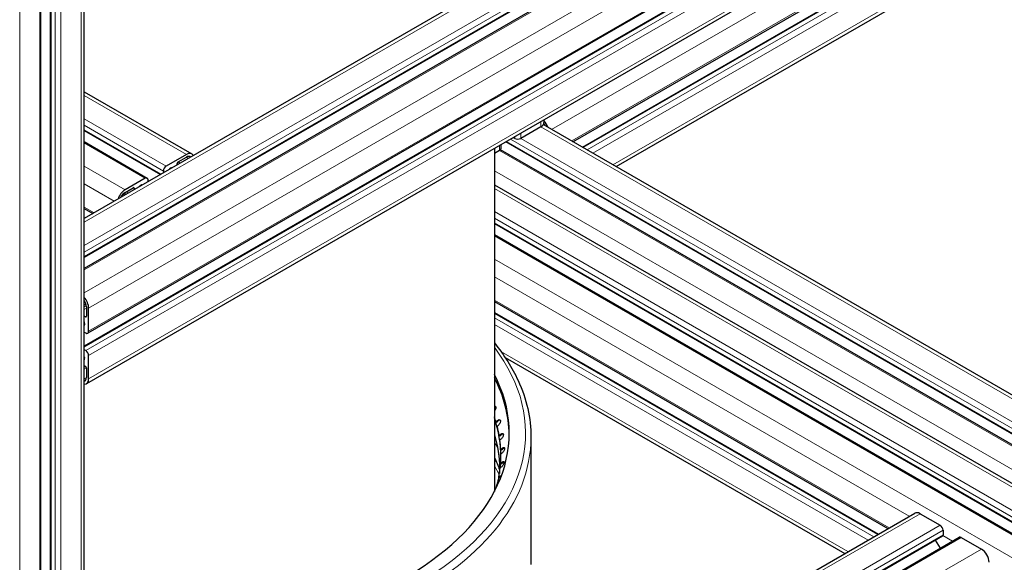
# Model space of a CAD drawing. Units: millimetres. Extents: x 0 to 14700, y 0 to 10395.
# Drawn here: x 5717 to 6081, y 4704 to 4905 of the extents above; entities that cross this region are included whole.
import ezdxf

# ---------------------------------------------------------------- set-up
doc = ezdxf.new("R2010")
doc.units = ezdxf.units.MM
doc.header["$LTSCALE"] = 35
doc.layers.add('Sichtbar (ISO)', color=7, linetype='Continuous', lineweight=25)
doc.layers.add('Tangential', color=7, linetype='Continuous', lineweight=9, true_color=0xbfbfbf)

msp = doc.modelspace()

# ---------------------------------------------------------------- linework, layer by layer
at = {"layer": 'Sichtbar (ISO)'}
for p, q in [((5741.13, 4311.72), (5741.13, 5716.09)), ((5728.7, 4307.02), (5728.7, 5709.87)), ((5725.19, 4301.92), (5725.19, 5706.29)), ((6224.45, 5110.45), (5741.13, 4831.4)), ((6234.72, 5102.04), (5741.13, 4817.06)), ((6240.9, 5101.55), (5741.13, 4813)), ((6251.59, 5083.03), (5742.47, 4789.09)), ((6248.93, 5077.44), (5741.13, 4784.26)), ((6251.07, 5064.33), (5741.96, 4770.39)), ((5921.53, 4859.8), (6225.27, 5035.17)), ((5925.04, 4857.78), (6225.27, 5031.12)), ((5937.46, 4850.6), (6225.27, 5016.77)), ((5741.13, 4878.23), (5780.85, 4855.29)), ((5910.83, 4867.89), (5910.83, 4866.93)), ((5741.13, 4863.88), (5769.25, 4847.64)), ((5909.66, 4865.3), (5902.24, 4861.01)), ((6225.27, 4684.44), (5910.58, 4866.12)), ((5741.13, 4859.82), (5764.39, 4846.39)), ((6225.27, 4670.09), (5896.75, 4859.76)), ((5900.12, 4861.01), (5899.52, 4861.36)), ((5892.53, 4857.33), (5892.53, 4730.57)), ((5894.46, 4856.52), (5892.53, 4855.41)), ((6225.27, 4666.04), (5894.8, 4856.83)), ((5894.9, 4858.69), (5894.9, 4857.14)), ((5778.85, 4855.09), (5771.42, 4850.81)), ((5775.45, 4851.22), (5775.45, 4851.75)), ((5775.81, 4852.36), (5778.85, 4854.12)), ((5770.36, 4848.97), (5770.36, 4848.28)), ((5763.64, 4846.32), (5756.22, 4842.03)), ((5764.7, 4845.02), (5764.7, 4845.71)), ((5756.22, 4841.05), (5759.26, 4842.81)), ((5759.61, 4842.6), (5759.61, 4842.08)), ((5892.53, 4843.88), (6225.27, 4651.78)), ((5741.13, 4835.13), (5744.36, 4833.27)), ((5892.53, 4829.54), (6225.27, 4637.43)), ((5892.53, 4825.48), (6225.27, 4633.38)), ((5741.94, 4798.84), (5741.94, 4795.33)), ((5742.78, 4789.78), (5742.78, 4798.35)), ((5892.53, 4800.79), (6037.8, 4716.92)), ((5741.58, 4795.12), (5741.13, 4795.39)), ((5892.53, 4796.74), (6034.29, 4714.89)), ((5741.13, 4789.51), (5741.72, 4789.16)), ((5741.72, 4782.63), (5741.13, 4782.98)), ((5742.78, 4772.22), (5742.78, 4780.79)), ((5896.53, 4780.08), (6021.87, 4707.72)), ((5741.13, 4777.1), (5741.58, 4776.83)), ((5741.94, 4776.22), (5741.94, 4772.71)), ((5893.12, 4756.38), (5893.48, 4756.71)), ((5893.37, 4756.2), (5893.12, 4756.38)), ((5893.38, 4756.2), (5893.37, 4756.2)), ((5893.38, 4756.2), (5893.73, 4756.52)), ((5893.95, 4755), (5893.59, 4754.67)), ((5894.31, 4751.29), (5894.67, 4751.61)), ((5894.56, 4751.11), (5894.31, 4751.29)), ((5894.57, 4751.1), (5894.56, 4751.11)), ((5894.57, 4751.1), (5894.92, 4751.41)), ((5906.03, 4750.58), (5906.03, 4703.63)), ((5894.93, 4749.88), (5894.57, 4749.57)), ((5894.88, 4746.17), (5895.24, 4746.47)), ((5895.13, 4745.97), (5894.88, 4746.17)), ((5895.29, 4744.74), (5894.93, 4744.44)), ((5895.14, 4745.97), (5895.13, 4745.97)), ((5895.14, 4745.97), (5895.5, 4746.26)), ((5895.03, 4739.59), (5894.67, 4739.31)), ((5894.83, 4741.04), (5895.19, 4741.32)), ((5895.08, 4740.83), (5894.83, 4741.04)), ((5895.09, 4740.82), (5895.08, 4740.83)), ((5895.09, 4740.82), (5895.44, 4741.1)), ((5894.16, 4735.92), (5894.52, 4736.18)), ((5894.41, 4735.7), (5894.16, 4735.92)), ((5894.42, 4735.69), (5894.41, 4735.7)), ((5894.42, 4735.69), (5894.77, 4735.96)), ((5894.15, 4734.47), (5893.79, 4734.2)), ((5894.8, 4634.35), (6047.67, 4722.61)), ((6049.67, 4722.41), (6057.09, 4718.13)), ((5904.3, 4625.49), (6057.95, 4714.2)), ((5905.22, 4621.97), (6064.12, 4713.71)), ((6058.15, 4716.29), (6058.15, 4714.66)), ((6064.87, 4713.64), (6072.3, 4709.35)), ((6055.28, 4712.66), (6057.03, 4709.62))]:
    msp.add_line(p, q, dxfattribs=at)
for centre, major_axis, start_param, end_param in [((5906.83, 4866.93), (4, 0), 5.497787, 6.283185), ((5909.66, 4865.3), (-1.4, 2.42), 4.560212, 4.899627), ((5909.66, 4865.3), (2, -3.46), 1.212487, 1.929096), ((5901.18, 4861.63), (-1.5, 0), 0.785398, 2.356194), ((5778.85, 4851.83), (2, 3.46), 5.924866, 7.068583), ((5893.4, 4857.14), (1.5, 0), 5.497787, 6.283185), ((5775.81, 4851.95), (0.25, 0.433), 0.785398, 2.356194), ((5778.85, 4851.83), (1.4, 2.42), 6.130993, 7.068583), ((5771.42, 4849.58), (-0.75, -1.3), 3.926991, 5.497787), ((5772.84, 4849.58), (0.25, 0.433), 0.78552, 2.037114), ((5772.84, 4847.95), (1.25, 2.17), 0.255266, 0.78552), ((5763.64, 4845.09), (0.75, 1.3), 5.497787, 7.068583), ((5756.22, 4838.77), (-2, -3.46), 3.926991, 5.070709), ((5756.22, 4838.77), (1.4, 2.42), 0.785398, 1.722989), ((5759.26, 4842.4), (0.25, 0.433), 5.497787, 7.068583), ((5762.23, 4841.83), (1.25, 2.17), 0.785467, 1.315531), ((5762.23, 4843.46), (0.25, 0.433), 5.816868, 7.068653), ((5739.96, 4799.98), (-2, 3.46), 3.926991, 5.070709), ((5739.96, 4799.98), (1.4, -2.42), 0.785398, 1.722989), ((5741.58, 4795.53), (0.25, -0.433), 5.497787, 7.068583), ((5739.6, 4793.25), (1.25, -2.17), 0.785467, 1.315531), ((5741.02, 4792.43), (0.25, -0.433), 5.816868, 7.068653), ((5741.72, 4790.39), (0.75, -1.3), 5.497787, 7.068583), ((5741.02, 4780.18), (0.25, -0.433), 0.78552, 2.037114), ((5739.6, 4781), (1.25, -2.17), 0.255266, 0.78552), ((5741.72, 4781.41), (-0.75, 1.3), 3.926991, 5.497787), ((5741.58, 4776.43), (0.25, -0.433), 0.785398, 2.356194), ((5767.53, 4752.22), (130.5, 0), 4.508641, 6.574544), ((5739.96, 4773.85), (1.4, -2.42), 6.130993, 7.068583), ((5739.96, 4773.85), (2, -3.46), 5.924866, 7.068583), ((5767.53, 4750.99), (130.5, 0), 0.008128, 0.291359), ((5767.53, 4744.02), (127.4, 0), 0.168854, 0.194528), ((5767.53, 4743.6), (127.4, 0), 6.277919, 6.477475), ((5767.53, 4744.02), (127.4, 0), 0.09904, 0.145306), ((5767.53, 4744.02), (127.4, 0), 0.029227, 0.075493), ((5767.53, 4744.02), (127.4, 0), 6.242599, 6.288865), ((5767.53, 4744.02), (127.4, 0), 6.172786, 6.219051), ((5767.53, 4743.6), (127.4, 0), 6.225272, 6.248122), ((5767.53, 4743.6), (127.4, 0), 6.156161, 6.177804), ((5767.53, 4744.02), (127.4, 0), 6.117276, 6.149238), ((6049.67, 4719.15), (-2, 3.46), 5.497787, 6.283185), ((6057.09, 4716.9), (0.75, -1.3), 0.785398, 2.356194), ((6057.45, 4715.07), (0.5, -0.866), 0, 0.261823), ((6057.45, 4715.07), (0.5, -0.866), 0.261823, 0.785398), ((6064.87, 4712.41), (-0.75, 1.3), 5.497787, 6.283185), ((6072.3, 4706.08), (2, -3.46), 0.785398, 2.356194)]:
    msp.add_ellipse(centre, major_axis=major_axis, ratio=0.57735, start_param=start_param, end_param=end_param, dxfattribs=at)
for points, knots in [([(5892.53, 4785.47), (5896.16, 4781.04), (5899.1, 4776.39), (5904.43, 4764.79), (5906.03, 4757.69), (5906.03, 4750.58)], [6.6277705, 6.6277705, 6.6277705, 6.6277705, 6.8095609, 6.8095609, 7.0685835, 7.0685835, 7.0685835, 7.0685835]), ([(5892.53, 4762.21), (5892.64, 4762.22), (5892.75, 4762.2), (5892.93, 4762.1), (5893.01, 4762.01), (5893.09, 4761.8), (5893.11, 4761.66), (5893.09, 4761.35), (5893.04, 4761.18), (5892.92, 4760.85), (5892.83, 4760.67), (5892.66, 4760.42), (5892.6, 4760.34), (5892.53, 4760.26)], [-0.3359792, -0.3359792, -0.3359792, -0.3359792, -0.2840799, -0.2840799, -0.2272639, -0.2272639, -0.1704479, -0.1704479, -0.113632, -0.113632, -0.056816, -0.056816, -0.0282706, -0.0282706, -0.0282706, -0.0282706]), ([(5892.99, 4762.02), (5892.91, 4762.04), (5892.83, 4762.04), (5892.68, 4762.03), (5892.61, 4762.01), (5892.53, 4761.98)], [0.30268827, 0.30268827, 0.30268827, 0.30268827, 0.34089211, 0.34089211, 0.37202968, 0.37202968, 0.37202968, 0.37202968]), ([(5893.48, 4756.71), (5893.61, 4756.83), (5893.75, 4756.93), (5894.03, 4757.08), (5894.17, 4757.13), (5894.4, 4757.15), (5894.51, 4757.12), (5894.68, 4757.01), (5894.73, 4756.92), (5894.79, 4756.7), (5894.8, 4756.56), (5894.75, 4756.25), (5894.69, 4756.08), (5894.55, 4755.76), (5894.44, 4755.58), (5894.21, 4755.26), (5894.08, 4755.12), (5893.95, 4755)], [-0.4532843, -0.4532843, -0.4532843, -0.4532843, -0.3977118, -0.3977118, -0.3408959, -0.3408959, -0.2840799, -0.2840799, -0.2272639, -0.2272639, -0.1704479, -0.1704479, -0.113632, -0.113632, -0.056816, -0.056816, -0.0012436, -0.0012436, -0.0012436, -0.0012436]), ([(5894.71, 4756.94), (5894.66, 4756.95), (5894.6, 4756.95), (5894.42, 4756.94), (5894.29, 4756.9), (5894, 4756.75), (5893.86, 4756.64), (5893.73, 4756.52)], [0.3112259, 0.3112259, 0.3112259, 0.3112259, 0.3408921, 0.3408921, 0.3977075, 0.3977075, 0.4532817, 0.4532817, 0.4532817, 0.4532817]), ([(5892.53, 4751.59), (5893.77, 4747.52), (5894.4, 4743.4), (5894.44, 4738.6), (5894.43, 4737.94), (5894.4, 4737.27)], [6.8949355, 6.8949355, 6.8949355, 6.8949355, 7.064731, 7.064731, 7.0921855, 7.0921855, 7.0921855, 7.0921855]), ([(5894.67, 4751.61), (5894.8, 4751.72), (5894.94, 4751.82), (5895.22, 4751.96), (5895.35, 4752), (5895.56, 4752.01), (5895.66, 4751.98), (5895.8, 4751.86), (5895.84, 4751.77), (5895.88, 4751.55), (5895.87, 4751.41), (5895.79, 4751.1), (5895.72, 4750.93), (5895.55, 4750.62), (5895.44, 4750.45), (5895.2, 4750.14), (5895.06, 4749.99), (5894.93, 4749.88)], [-0.4532843, -0.4532843, -0.4532843, -0.4532843, -0.3977118, -0.3977118, -0.3408959, -0.3408959, -0.2840799, -0.2840799, -0.2272639, -0.2272639, -0.1704479, -0.1704479, -0.113632, -0.113632, -0.056816, -0.056816, -0.0012436, -0.0012436, -0.0012436, -0.0012436]), ([(5895.82, 4751.8), (5895.78, 4751.8), (5895.75, 4751.81), (5895.6, 4751.8), (5895.47, 4751.76), (5895.2, 4751.62), (5895.05, 4751.52), (5894.92, 4751.41)], [0.3203268, 0.3203268, 0.3203268, 0.3203268, 0.3408921, 0.3408921, 0.3977075, 0.3977075, 0.4532817, 0.4532817, 0.4532817, 0.4532817]), ([(5895.24, 4746.47), (5895.37, 4746.58), (5895.51, 4746.67), (5895.78, 4746.8), (5895.9, 4746.83), (5896.09, 4746.83), (5896.18, 4746.8), (5896.3, 4746.68), (5896.33, 4746.58), (5896.33, 4746.37), (5896.31, 4746.23), (5896.21, 4745.92), (5896.13, 4745.76), (5895.94, 4745.45), (5895.82, 4745.28), (5895.56, 4744.98), (5895.42, 4744.84), (5895.29, 4744.74)], [-0.4532843, -0.4532843, -0.4532843, -0.4532843, -0.3977118, -0.3977118, -0.3408959, -0.3408959, -0.2840799, -0.2840799, -0.2272639, -0.2272639, -0.1704479, -0.1704479, -0.113632, -0.113632, -0.056816, -0.056816, -0.0012436, -0.0012436, -0.0012436, -0.0012436]), ([(5896.31, 4746.62), (5896.29, 4746.62), (5896.27, 4746.63), (5896.15, 4746.62), (5896.03, 4746.59), (5895.77, 4746.46), (5895.63, 4746.37), (5895.5, 4746.26)], [0.3302054, 0.3302054, 0.3302054, 0.3302054, 0.3408921, 0.3408921, 0.3977075, 0.3977075, 0.4532817, 0.4532817, 0.4532817, 0.4532817]), ([(5895.19, 4741.32), (5895.32, 4741.42), (5895.46, 4741.51), (5895.71, 4741.63), (5895.83, 4741.66), (5896, 4741.65), (5896.08, 4741.62), (5896.17, 4741.49), (5896.18, 4741.39), (5896.16, 4741.17), (5896.13, 4741.04), (5896, 4740.74), (5895.9, 4740.58), (5895.7, 4740.27), (5895.57, 4740.11), (5895.3, 4739.82), (5895.16, 4739.69), (5895.03, 4739.59)], [-0.4532843, -0.4532843, -0.4532843, -0.4532843, -0.3977118, -0.3977118, -0.3408959, -0.3408959, -0.2840799, -0.2840799, -0.2272639, -0.2272639, -0.1704479, -0.1704479, -0.113632, -0.113632, -0.056816, -0.056816, -0.0012436, -0.0012436, -0.0012436, -0.0012436]), ([(5896.17, 4741.44), (5896.08, 4741.44), (5895.97, 4741.41), (5895.71, 4741.29), (5895.58, 4741.2), (5895.44, 4741.1)], [0.3411685, 0.3411685, 0.3411685, 0.3411685, 0.3977075, 0.3977075, 0.4532817, 0.4532817, 0.4532817, 0.4532817]), ([(5894.52, 4736.18), (5894.65, 4736.28), (5894.78, 4736.37), (5895, 4736.46), (5895.09, 4736.49), (5895.16, 4736.49)], [-0.4532843, -0.4532843, -0.4532843, -0.4532843, -0.3977118, -0.3977118, -0.3515769, -0.3515769, -0.3515769, -0.3515769])]:
    msp.add_open_spline(points, degree=3, knots=knots, dxfattribs=at)
for points in [[(5892.53, 4743.21), (5893.25, 4741.69), (5893.89, 4740.16), (5894.43, 4738.62)], [(5895.02, 4736.12), (5894.94, 4736.08), (5894.85, 4736.02), (5894.77, 4735.96)], [(5894.47, 4734.74), (5894.36, 4734.64), (5894.25, 4734.54), (5894.15, 4734.47)]]:
    msp.add_open_spline(points, degree=3, dxfattribs=at)
at = {"layer": 'Tangential'}
for p, q in [((5739.96, 4310.08), (5739.96, 5714.46)), ((5729, 4306.61), (5729, 5710.04)), ((5730.41, 4305.8), (5730.41, 5710.17)), ((5732.53, 4305.8), (5732.53, 5710.17)), ((5724.75, 4301.31), (5724.75, 5705.68)), ((5717.33, 4297.02), (5717.33, 5701.39)), ((6226.45, 5110.25), (5741.13, 4830.05)), ((6233.87, 5105.96), (5741.13, 4821.48)), ((6234.93, 5104.13), (5741.13, 4819.03)), ((6234.93, 5102.49), (5741.13, 4817.4)), ((6241.65, 5101.47), (5741.13, 4812.5)), ((6249.07, 5097.19), (5741.13, 4803.92)), ((6251.9, 5092.29), (5742.78, 4798.35)), ((6251.9, 5083.71), (5742.78, 4789.78)), ((6249.43, 5077.39), (5741.13, 4783.92)), ((6250.84, 5076.57), (5741.72, 4782.63)), ((6251.9, 5074.73), (5742.78, 4780.79)), ((6251.9, 5066.16), (5742.78, 4772.22)), ((5913.66, 4864.34), (6225.27, 5044.25)), ((5921.09, 4860.06), (6225.27, 5035.68)), ((5925.33, 4857.61), (6225.27, 5030.78)), ((5926.74, 4856.79), (6225.27, 5029.15)), ((5928.86, 4855.57), (6225.27, 5026.7)), ((5936.29, 4851.28), (6225.27, 5018.13)), ((5741.13, 4876.87), (5778.85, 4855.09)), ((5741.13, 4868.3), (5771.42, 4850.81)), ((5909.66, 4867.21), (5909.66, 4865.3)), ((5741.13, 4865.85), (5770.36, 4848.97)), ((5741.13, 4864.22), (5769.54, 4847.81)), ((5902.24, 4862.93), (5902.24, 4861.01)), ((6225.27, 4683.08), (5909.66, 4865.3)), ((5741.13, 4859.32), (5763.64, 4846.32)), ((6225.27, 4670.43), (5897.04, 4859.93)), ((6225.27, 4672.06), (5898.46, 4860.75)), ((5900.12, 4861.7), (5900.12, 4861.01)), ((6225.27, 4674.51), (5902.24, 4861.01)), ((5894.46, 4858.44), (5894.46, 4856.52)), ((6225.27, 4665.53), (5894.46, 4856.52)), ((5775.45, 4851.75), (5775.91, 4851.48)), ((5775.81, 4852.36), (5776.61, 4851.89)), ((5778.85, 4854.12), (5779.66, 4853.65)), ((5741.13, 4850.74), (5756.22, 4842.03)), ((5772.52, 4849.59), (5772.57, 4849.56)), ((5772.84, 4849.99), (5773.08, 4849.85)), ((6225.27, 4656.95), (5892.53, 4849.06)), ((5764.7, 4845.21), (5764.87, 4845.11)), ((5741.13, 4844.21), (5752.22, 4837.81)), ((5756.71, 4841.33), (5757.51, 4840.87)), ((5759.26, 4842.81), (5759.61, 4842.6)), ((5761.38, 4843.13), (5761.41, 4843.12)), ((5762.23, 4843.87), (5762.47, 4843.73)), ((5892.53, 4842.53), (6225.27, 4650.42)), ((5755.42, 4840.39), (5756.06, 4840.03)), ((5755.79, 4840.75), (5756.55, 4840.31)), ((5755.83, 4840.78), (5756.6, 4840.34)), ((5741.13, 4835.64), (5744.79, 4833.52)), ((5892.53, 4833.96), (6225.27, 4641.85)), ((5892.53, 4831.51), (6225.27, 4639.4)), ((5892.53, 4829.87), (6225.27, 4637.77)), ((5892.53, 4824.98), (6225.27, 4632.87)), ((5892.53, 4816.4), (6225.27, 4624.29)), ((5892.53, 4809.87), (6045.67, 4721.46)), ((5892.53, 4801.3), (6038.24, 4717.17)), ((5741.77, 4799.86), (5741.13, 4799.49)), ((5741.89, 4799.36), (5741.13, 4798.92)), ((5741.9, 4799.31), (5741.13, 4798.86)), ((5741.94, 4798.28), (5741.13, 4797.81)), ((5741.94, 4795.33), (5741.58, 4795.12)), ((5892.53, 4796.4), (6034, 4714.72)), ((5892.53, 4794.77), (6032.59, 4713.91)), ((5741.15, 4793.33), (5741.13, 4793.31)), ((5741.37, 4792.22), (5741.13, 4792.08)), ((5892.53, 4792.32), (6030.47, 4712.68)), ((5741.29, 4789.41), (5741.13, 4789.31)), ((5741.18, 4780.45), (5741.13, 4780.43)), ((5741.37, 4779.98), (5741.13, 4779.84)), ((5894.95, 4782.35), (6023.04, 4708.39)), ((5741.58, 4776.83), (5741.13, 4776.57)), ((5741.94, 4776.22), (5741.13, 4775.75)), ((5741.94, 4772.71), (5741.13, 4772.24)), ((5893.73, 4756.52), (5893.48, 4756.71)), ((5894.92, 4751.41), (5894.67, 4751.61)), ((5895.5, 4746.26), (5895.24, 4746.47)), ((5895.44, 4741.1), (5895.19, 4741.32)), ((5894.77, 4735.96), (5894.52, 4736.18)), ((5895.97, 4633.68), (6049.67, 4722.41)), ((5902.49, 4628.87), (6057.09, 4718.13)), ((5903.61, 4627.06), (6058.15, 4716.29)), ((5904.19, 4625.77), (6058.15, 4714.66)), ((5905.29, 4621.5), (6064.87, 4713.64)), ((6058.06, 4714.3), (6061.6, 4712.26)), ((5905.1, 4612.82), (6072.3, 4709.35))]:
    msp.add_line(p, q, dxfattribs=at)
for centre, major_axis, start_param, end_param in [((5767.53, 4752.22), (136.5, 0), 4.517714, 6.696609), ((5767.53, 4750.58), (138.5, 0), 4.520561, 6.283185), ((5767.53, 4739.01), (126.9, 0), 6.259452, 6.4565), ((5767.53, 4726.49), (130.98, 0), 0.271745, 0.303384), ((5767.53, 4717.76), (132.3, 0), 0.313862, 0.333744), ((5767.53, 4717.15), (131.23, 0), 0.261249, 0.309282), ((5767.53, 4718.32), (127.3, 0), 0.176387, 0.190486), ((5767.53, 4718.07), (126.9, 0), 0.172207, 0.173315)]:
    msp.add_ellipse(centre, major_axis=major_axis, ratio=0.57735, start_param=start_param, end_param=end_param, dxfattribs=at)

doc.saveas('drawing.dxf')
